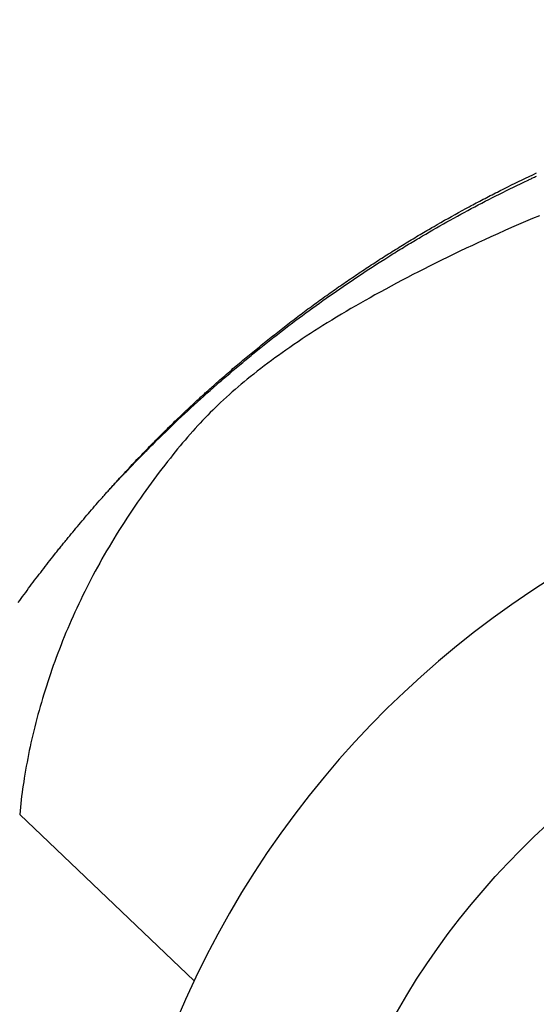
# Model space of a CAD drawing. Extents: x -592 to 1044, y -332 to 690.
# Drawn here: x -54 to -27, y 20 to 71 of the extents above; entities that cross this region are included whole.
import ezdxf

# ---------------------------------------------------------------- set-up
doc = ezdxf.new("R2010")
doc.units = 0
doc.header["$LTSCALE"] = 20
doc.layers.add('ARRANGE', color=1, linetype='CONTINUOUS')
doc.layers.add('DETAIL', color=5, linetype='CONTINUOUS')

msp = doc.modelspace()

# ---------------------------------------------------------------- linework, layer by layer
at = {"layer": 'ARRANGE', "color": 1, "linetype": 'CONTINUOUS'}
msp.add_circle((0, 0), 40, dxfattribs=at)
at = {"layer": 'DETAIL', "color": 5, "linetype": 'CONTINUOUS'}
for p, q in [((-27.662, 63.34), (-27.462, 63.434)), ((-28.767, 62.808), (-28.58, 62.9)), ((-28.58, 62.9), (-28.399, 62.988)), ((-28.399, 62.988), (-28.215, 63.077)), ((-28.399, 62.988), (-28.399, 62.988)), ((-28.303, 62.87), (-28.098, 62.968)), ((-28.215, 63.077), (-28.031, 63.165)), ((-28.098, 62.968), (-27.936, 63.045)), ((-28.031, 63.165), (-27.85, 63.251)), ((-28.031, 63.165), (-28.031, 63.165)), ((-27.936, 63.045), (-27.868, 63.077)), ((-27.936, 63.045), (-27.936, 63.045)), ((-27.868, 63.077), (-27.844, 63.089)), ((-27.85, 63.251), (-27.662, 63.34)), ((-27.844, 63.089), (-27.804, 63.107)), ((-27.844, 63.089), (-27.844, 63.089)), ((-27.804, 63.107), (-27.752, 63.132)), ((-27.752, 63.132), (-27.705, 63.154)), ((-27.752, 63.132), (-27.752, 63.132)), ((-27.705, 63.154), (-27.661, 63.175)), ((-27.662, 63.34), (-27.662, 63.34)), ((-27.661, 63.175), (-27.615, 63.196)), ((-27.661, 63.175), (-27.661, 63.175)), ((-27.615, 63.196), (-27.568, 63.218)), ((-27.568, 63.218), (-27.522, 63.24)), ((-27.568, 63.218), (-27.568, 63.218)), ((-27.522, 63.24), (-27.476, 63.261)), ((-29.684, 62.348), (-29.594, 62.394)), ((-29.594, 62.394), (-29.501, 62.441)), ((-29.501, 62.441), (-29.405, 62.49)), ((-29.501, 62.441), (-29.501, 62.441)), ((-29.405, 62.49), (-29.317, 62.534)), ((-29.399, 62.332), (-29.217, 62.422)), ((-29.317, 62.534), (-29.239, 62.573)), ((-29.317, 62.534), (-29.317, 62.534)), ((-29.239, 62.573), (-29.133, 62.627)), ((-29.217, 62.422), (-29.035, 62.513)), ((-29.133, 62.627), (-28.964, 62.711)), ((-29.133, 62.627), (-29.133, 62.627)), ((-29.035, 62.513), (-28.851, 62.604)), ((-29.035, 62.513), (-29.035, 62.513)), ((-28.964, 62.711), (-28.767, 62.808)), ((-28.851, 62.604), (-28.669, 62.693)), ((-28.767, 62.808), (-28.767, 62.808)), ((-28.669, 62.693), (-28.492, 62.779)), ((-28.669, 62.693), (-28.669, 62.693)), ((-28.492, 62.779), (-28.303, 62.87)), ((-28.303, 62.87), (-28.303, 62.87)), ((-30.697, 61.819), (-30.602, 61.87)), ((-30.602, 61.87), (-30.509, 61.919)), ((-30.602, 61.87), (-30.602, 61.87)), ((-30.509, 61.919), (-30.418, 61.967)), ((-30.493, 61.77), (-30.311, 61.865)), ((-30.418, 61.967), (-30.327, 62.015)), ((-30.418, 61.967), (-30.418, 61.967)), ((-30.327, 62.015), (-30.235, 62.063)), ((-30.311, 61.865), (-30.128, 61.96)), ((-30.235, 62.063), (-30.143, 62.111)), ((-30.235, 62.063), (-30.235, 62.063)), ((-30.143, 62.111), (-30.051, 62.159)), ((-30.128, 61.96), (-29.945, 62.054)), ((-30.128, 61.96), (-30.128, 61.96)), ((-30.051, 62.159), (-29.959, 62.206)), ((-30.051, 62.159), (-30.051, 62.159)), ((-29.959, 62.206), (-29.868, 62.253)), ((-29.945, 62.054), (-29.762, 62.148)), ((-29.868, 62.253), (-29.776, 62.301)), ((-29.868, 62.253), (-29.868, 62.253)), ((-29.776, 62.301), (-29.684, 62.348)), ((-29.762, 62.148), (-29.58, 62.24)), ((-29.762, 62.148), (-29.762, 62.148)), ((-29.684, 62.348), (-29.684, 62.348)), ((-29.58, 62.24), (-29.399, 62.332)), ((-29.399, 62.332), (-29.399, 62.332)), ((-31.702, 61.274), (-31.522, 61.373)), ((-31.522, 61.373), (-31.335, 61.475)), ((-31.4, 61.285), (-31.22, 61.383)), ((-31.335, 61.475), (-31.137, 61.583)), ((-31.335, 61.475), (-31.335, 61.475)), ((-31.22, 61.383), (-31.038, 61.48)), ((-31.22, 61.383), (-31.22, 61.383)), ((-31.137, 61.583), (-30.968, 61.675)), ((-31.038, 61.48), (-30.857, 61.577)), ((-30.968, 61.675), (-30.862, 61.732)), ((-30.968, 61.675), (-30.968, 61.675)), ((-30.862, 61.732), (-30.785, 61.773)), ((-30.857, 61.577), (-30.675, 61.674)), ((-30.857, 61.577), (-30.857, 61.577)), ((-30.785, 61.773), (-30.697, 61.819)), ((-30.785, 61.773), (-30.785, 61.773)), ((-30.675, 61.674), (-30.493, 61.77)), ((-30.493, 61.77), (-30.493, 61.77)), ((-32.627, 60.752), (-32.431, 60.864)), ((-32.431, 60.864), (-32.246, 60.97)), ((-32.431, 60.864), (-32.431, 60.864)), ((-32.309, 60.782), (-32.128, 60.884)), ((-32.246, 60.97), (-32.067, 61.07)), ((-32.128, 60.884), (-31.946, 60.985)), ((-32.067, 61.07), (-31.885, 61.172)), ((-32.067, 61.07), (-32.067, 61.07)), ((-31.946, 60.985), (-31.763, 61.086)), ((-31.946, 60.985), (-31.946, 60.985)), ((-31.885, 61.172), (-31.702, 61.274)), ((-31.763, 61.086), (-31.581, 61.186)), ((-31.702, 61.274), (-31.702, 61.274)), ((-31.581, 61.186), (-31.4, 61.285)), ((-31.581, 61.186), (-31.581, 61.186)), ((-28.042, 60.904), (-28.402, 60.749)), ((-27.681, 61.057), (-28.042, 60.904)), ((-27.319, 61.21), (-27.681, 61.057)), ((-27.681, 61.057), (-27.681, 61.057)), ((-33.431, 60.284), (-33.341, 60.338)), ((-33.341, 60.338), (-33.251, 60.39)), ((-33.341, 60.338), (-33.341, 60.338)), ((-33.251, 60.39), (-33.159, 60.444)), ((-33.227, 60.256), (-33.032, 60.369)), ((-33.159, 60.444), (-33.064, 60.5)), ((-33.159, 60.444), (-33.159, 60.444)), ((-33.064, 60.5), (-32.977, 60.551)), ((-33.032, 60.369), (-32.848, 60.475)), ((-33.032, 60.369), (-33.032, 60.369)), ((-32.977, 60.551), (-32.9, 60.595)), ((-32.977, 60.551), (-32.977, 60.551)), ((-32.9, 60.595), (-32.794, 60.656)), ((-32.848, 60.475), (-32.672, 60.576)), ((-32.794, 60.656), (-32.627, 60.752)), ((-32.794, 60.656), (-32.794, 60.656)), ((-32.672, 60.576), (-32.492, 60.679)), ((-32.672, 60.576), (-32.672, 60.576)), ((-32.492, 60.679), (-32.309, 60.782)), ((-32.309, 60.782), (-32.309, 60.782)), ((-29.12, 60.434), (-29.484, 60.272)), ((-28.76, 60.593), (-29.12, 60.434)), ((-29.12, 60.434), (-29.12, 60.434)), ((-28.402, 60.749), (-28.76, 60.593)), ((-28.402, 60.749), (-28.402, 60.749)), ((-34.248, 59.793), (-34.157, 59.848)), ((-34.157, 59.848), (-34.067, 59.904)), ((-34.067, 59.904), (-33.976, 59.958)), ((-34.067, 59.904), (-34.067, 59.904)), ((-34.024, 59.783), (-33.934, 59.837)), ((-33.976, 59.958), (-33.885, 60.013)), ((-33.934, 59.837), (-33.845, 59.891)), ((-33.934, 59.837), (-33.934, 59.837)), ((-33.885, 60.013), (-33.794, 60.068)), ((-33.885, 60.013), (-33.885, 60.013)), ((-33.845, 59.891), (-33.754, 59.945)), ((-33.794, 60.068), (-33.703, 60.122)), ((-33.754, 59.945), (-33.66, 60.001)), ((-33.754, 59.945), (-33.754, 59.945)), ((-33.703, 60.122), (-33.613, 60.176)), ((-33.703, 60.122), (-33.703, 60.122)), ((-33.66, 60.001), (-33.573, 60.052)), ((-33.613, 60.176), (-33.522, 60.23)), ((-33.573, 60.052), (-33.497, 60.097)), ((-33.573, 60.052), (-33.573, 60.052)), ((-33.522, 60.23), (-33.431, 60.284)), ((-33.522, 60.23), (-33.522, 60.23)), ((-33.497, 60.097), (-33.392, 60.159)), ((-33.392, 60.159), (-33.227, 60.256)), ((-33.392, 60.159), (-33.392, 60.159)), ((-30.164, 59.964), (-30.481, 59.818)), ((-29.836, 60.113), (-30.164, 59.964)), ((-29.484, 60.272), (-29.836, 60.113)), ((-29.836, 60.113), (-29.836, 60.113)), ((-35.062, 59.289), (-34.971, 59.346)), ((-34.971, 59.346), (-34.881, 59.402)), ((-34.971, 59.346), (-34.971, 59.346)), ((-34.881, 59.402), (-34.791, 59.459)), ((-34.834, 59.289), (-34.743, 59.345)), ((-34.791, 59.459), (-34.7, 59.515)), ((-34.791, 59.459), (-34.791, 59.459)), ((-34.743, 59.345), (-34.654, 59.4)), ((-34.7, 59.515), (-34.609, 59.571)), ((-34.654, 59.4), (-34.564, 59.455)), ((-34.654, 59.4), (-34.654, 59.4)), ((-34.609, 59.571), (-34.519, 59.627)), ((-34.609, 59.571), (-34.609, 59.571)), ((-34.564, 59.455), (-34.474, 59.51)), ((-34.519, 59.627), (-34.429, 59.683)), ((-34.474, 59.51), (-34.384, 59.566)), ((-34.474, 59.51), (-34.474, 59.51)), ((-34.429, 59.683), (-34.338, 59.738)), ((-34.429, 59.683), (-34.429, 59.683)), ((-34.384, 59.566), (-34.294, 59.62)), ((-34.338, 59.738), (-34.248, 59.793)), ((-34.294, 59.62), (-34.204, 59.675)), ((-34.294, 59.62), (-34.294, 59.62)), ((-34.248, 59.793), (-34.248, 59.793)), ((-34.204, 59.675), (-34.114, 59.729)), ((-34.114, 59.729), (-34.024, 59.783)), ((-34.114, 59.729), (-34.114, 59.729)), ((-31.445, 59.366), (-31.764, 59.213)), ((-31.124, 59.518), (-31.445, 59.366)), ((-30.801, 59.669), (-31.124, 59.518)), ((-31.124, 59.518), (-31.124, 59.518)), ((-30.481, 59.818), (-30.801, 59.669)), ((-30.481, 59.818), (-30.481, 59.818)), ((-35.872, 58.771), (-35.782, 58.829)), ((-35.782, 58.829), (-35.692, 58.888)), ((-35.735, 58.721), (-35.552, 58.838)), ((-35.692, 58.888), (-35.602, 58.946)), ((-35.692, 58.888), (-35.692, 58.888)), ((-35.602, 58.946), (-35.512, 59.003)), ((-35.552, 58.838), (-35.358, 58.961)), ((-35.552, 58.838), (-35.552, 58.838)), ((-35.512, 59.003), (-35.422, 59.061)), ((-35.512, 59.003), (-35.512, 59.003)), ((-35.422, 59.061), (-35.332, 59.118)), ((-35.358, 58.961), (-35.192, 59.065)), ((-35.332, 59.118), (-35.242, 59.175)), ((-35.332, 59.118), (-35.332, 59.118)), ((-35.242, 59.175), (-35.152, 59.232)), ((-35.192, 59.065), (-35.088, 59.131)), ((-35.192, 59.065), (-35.192, 59.065)), ((-35.152, 59.232), (-35.062, 59.289)), ((-35.152, 59.232), (-35.152, 59.232)), ((-35.088, 59.131), (-35.013, 59.177)), ((-35.013, 59.177), (-34.927, 59.231)), ((-35.013, 59.177), (-35.013, 59.177)), ((-34.927, 59.231), (-34.834, 59.289)), ((-34.834, 59.289), (-34.834, 59.289)), ((-32.402, 58.903), (-32.725, 58.743)), ((-32.082, 59.059), (-32.402, 58.903)), ((-32.402, 58.903), (-32.402, 58.903)), ((-31.764, 59.213), (-32.082, 59.059)), ((-31.764, 59.213), (-31.764, 59.213)), ((-36.68, 58.239), (-36.59, 58.299)), ((-36.59, 58.299), (-36.5, 58.359)), ((-36.59, 58.299), (-36.59, 58.299)), ((-36.5, 58.359), (-36.41, 58.419)), ((-36.446, 58.259), (-36.268, 58.376)), ((-36.41, 58.419), (-36.321, 58.478)), ((-36.41, 58.419), (-36.41, 58.419)), ((-36.321, 58.478), (-36.231, 58.537)), ((-36.268, 58.376), (-36.088, 58.493)), ((-36.268, 58.376), (-36.268, 58.376)), ((-36.231, 58.537), (-36.142, 58.595)), ((-36.231, 58.537), (-36.231, 58.537)), ((-36.142, 58.595), (-36.052, 58.654)), ((-36.088, 58.493), (-35.911, 58.608)), ((-36.052, 58.654), (-35.962, 58.713)), ((-36.052, 58.654), (-36.052, 58.654)), ((-35.962, 58.713), (-35.872, 58.771)), ((-35.911, 58.608), (-35.735, 58.721)), ((-35.911, 58.608), (-35.911, 58.608)), ((-35.872, 58.771), (-35.872, 58.771)), ((-33.607, 58.299), (-33.89, 58.153)), ((-33.327, 58.441), (-33.607, 58.299)), ((-33.607, 58.299), (-33.607, 58.299)), ((-33.037, 58.587), (-33.327, 58.441)), ((-32.725, 58.743), (-33.037, 58.587)), ((-33.037, 58.587), (-33.037, 58.587)), ((-37.394, 57.756), (-37.305, 57.817)), ((-37.334, 57.664), (-37.156, 57.785)), ((-37.305, 57.817), (-37.216, 57.878)), ((-37.305, 57.817), (-37.305, 57.817)), ((-37.216, 57.878), (-37.127, 57.938)), ((-37.156, 57.785), (-36.978, 57.905)), ((-37.127, 57.938), (-37.037, 57.999)), ((-37.127, 57.938), (-37.127, 57.938)), ((-37.037, 57.999), (-36.948, 58.059)), ((-36.978, 57.905), (-36.8, 58.024)), ((-36.978, 57.905), (-36.978, 57.905)), ((-36.948, 58.059), (-36.859, 58.119)), ((-36.948, 58.059), (-36.948, 58.059)), ((-36.859, 58.119), (-36.769, 58.18)), ((-36.8, 58.024), (-36.623, 58.141)), ((-36.769, 58.18), (-36.68, 58.239)), ((-36.769, 58.18), (-36.769, 58.18)), ((-36.623, 58.141), (-36.446, 58.259)), ((-36.623, 58.141), (-36.623, 58.141)), ((-34.458, 57.856), (-34.74, 57.707)), ((-34.175, 58.005), (-34.458, 57.856)), ((-33.89, 58.153), (-34.175, 58.005)), ((-34.175, 58.005), (-34.175, 58.005)), ((-38.106, 57.26), (-38.017, 57.323)), ((-38.043, 57.175), (-37.867, 57.298)), ((-38.017, 57.323), (-37.928, 57.385)), ((-38.017, 57.323), (-38.017, 57.323)), ((-37.928, 57.385), (-37.84, 57.447)), ((-37.867, 57.298), (-37.69, 57.421)), ((-37.84, 57.447), (-37.751, 57.509)), ((-37.84, 57.447), (-37.84, 57.447)), ((-37.751, 57.509), (-37.662, 57.571)), ((-37.69, 57.421), (-37.512, 57.542)), ((-37.69, 57.421), (-37.69, 57.421)), ((-37.662, 57.571), (-37.573, 57.632)), ((-37.662, 57.571), (-37.662, 57.571)), ((-37.573, 57.632), (-37.483, 57.694)), ((-37.512, 57.542), (-37.334, 57.664)), ((-37.483, 57.694), (-37.394, 57.756)), ((-37.483, 57.694), (-37.483, 57.694)), ((-37.334, 57.664), (-37.334, 57.664)), ((-35.302, 57.404), (-35.587, 57.248)), ((-35.02, 57.557), (-35.302, 57.404)), ((-35.302, 57.404), (-35.302, 57.404)), ((-34.74, 57.707), (-35.02, 57.557)), ((-34.74, 57.707), (-34.74, 57.707)), ((-38.903, 56.69), (-38.815, 56.754)), ((-38.815, 56.754), (-38.726, 56.818)), ((-38.746, 56.677), (-38.571, 56.803)), ((-38.726, 56.818), (-38.638, 56.881)), ((-38.726, 56.818), (-38.726, 56.818)), ((-38.638, 56.881), (-38.549, 56.945)), ((-38.571, 56.803), (-38.396, 56.927)), ((-38.549, 56.945), (-38.461, 57.008)), ((-38.549, 56.945), (-38.549, 56.945)), ((-38.461, 57.008), (-38.372, 57.072)), ((-38.396, 56.927), (-38.22, 57.051)), ((-38.396, 56.927), (-38.396, 56.927)), ((-38.372, 57.072), (-38.283, 57.135)), ((-38.372, 57.072), (-38.372, 57.072)), ((-38.283, 57.135), (-38.194, 57.198)), ((-38.22, 57.051), (-38.043, 57.175)), ((-38.194, 57.198), (-38.106, 57.26)), ((-38.194, 57.198), (-38.194, 57.198)), ((-38.043, 57.175), (-38.043, 57.175)), ((-36.364, 56.815), (-36.613, 56.673)), ((-36.118, 56.953), (-36.364, 56.815)), ((-36.364, 56.815), (-36.364, 56.815)), ((-35.862, 57.096), (-36.118, 56.953)), ((-35.587, 57.248), (-35.862, 57.096)), ((-35.862, 57.096), (-35.862, 57.096)), ((-39.52, 56.237), (-39.432, 56.302)), ((-39.451, 56.166), (-39.275, 56.295)), ((-39.432, 56.302), (-39.344, 56.367)), ((-39.432, 56.302), (-39.432, 56.302)), ((-39.344, 56.367), (-39.256, 56.432)), ((-39.275, 56.295), (-39.099, 56.423)), ((-39.256, 56.432), (-39.167, 56.497)), ((-39.256, 56.432), (-39.256, 56.432)), ((-39.167, 56.497), (-39.079, 56.562)), ((-39.099, 56.423), (-38.923, 56.55)), ((-39.099, 56.423), (-39.099, 56.423)), ((-39.079, 56.562), (-38.991, 56.626)), ((-39.079, 56.562), (-39.079, 56.562)), ((-38.991, 56.626), (-38.903, 56.69)), ((-38.923, 56.55), (-38.746, 56.677)), ((-38.903, 56.69), (-38.903, 56.69)), ((-38.746, 56.677), (-38.746, 56.677)), ((-37.36, 56.239), (-37.606, 56.093)), ((-37.113, 56.385), (-37.36, 56.239)), ((-37.36, 56.239), (-37.36, 56.239)), ((-36.864, 56.529), (-37.113, 56.385)), ((-36.613, 56.673), (-36.864, 56.529)), ((-36.864, 56.529), (-36.864, 56.529)), ((-40.221, 55.709), (-40.134, 55.775)), ((-40.149, 55.645), (-39.971, 55.779)), ((-40.134, 55.775), (-40.046, 55.842)), ((-40.134, 55.775), (-40.134, 55.775)), ((-40.046, 55.842), (-39.958, 55.908)), ((-39.971, 55.779), (-39.8, 55.907)), ((-39.958, 55.908), (-39.871, 55.974)), ((-39.958, 55.908), (-39.958, 55.908)), ((-39.871, 55.974), (-39.783, 56.04)), ((-39.8, 55.907), (-39.627, 56.036)), ((-39.8, 55.907), (-39.8, 55.907)), ((-39.783, 56.04), (-39.696, 56.106)), ((-39.783, 56.04), (-39.783, 56.04)), ((-39.696, 56.106), (-39.608, 56.171)), ((-39.627, 56.036), (-39.451, 56.166)), ((-39.608, 56.171), (-39.52, 56.237)), ((-39.608, 56.171), (-39.608, 56.171)), ((-39.451, 56.166), (-39.451, 56.166)), ((-38.104, 55.793), (-38.345, 55.644)), ((-37.854, 55.944), (-38.104, 55.793)), ((-37.606, 56.093), (-37.854, 55.944)), ((-37.854, 55.944), (-37.854, 55.944)), ((-40.919, 55.17), (-40.832, 55.238)), ((-40.832, 55.238), (-40.745, 55.306)), ((-40.832, 55.238), (-40.832, 55.238)), ((-40.752, 55.184), (-40.669, 55.248)), ((-40.745, 55.306), (-40.658, 55.373)), ((-40.669, 55.248), (-40.596, 55.305)), ((-40.669, 55.248), (-40.669, 55.248)), ((-40.658, 55.373), (-40.571, 55.44)), ((-40.658, 55.373), (-40.658, 55.373)), ((-40.596, 55.305), (-40.495, 55.382)), ((-40.571, 55.44), (-40.483, 55.508)), ((-40.495, 55.382), (-40.336, 55.503)), ((-40.495, 55.382), (-40.495, 55.382)), ((-40.483, 55.508), (-40.396, 55.575)), ((-40.483, 55.508), (-40.483, 55.508)), ((-40.396, 55.575), (-40.309, 55.642)), ((-40.336, 55.503), (-40.149, 55.645)), ((-40.309, 55.642), (-40.221, 55.709)), ((-40.309, 55.642), (-40.309, 55.642)), ((-40.149, 55.645), (-40.149, 55.645)), ((-38.999, 55.233), (-39.217, 55.092)), ((-38.782, 55.371), (-38.999, 55.233)), ((-38.568, 55.506), (-38.782, 55.371)), ((-38.782, 55.371), (-38.782, 55.371)), ((-38.345, 55.644), (-38.568, 55.506)), ((-38.345, 55.644), (-38.345, 55.644)), ((-41.526, 54.689), (-41.44, 54.758)), ((-41.447, 54.64), (-41.361, 54.709)), ((-41.44, 54.758), (-41.353, 54.827)), ((-41.361, 54.709), (-41.275, 54.776)), ((-41.361, 54.709), (-41.361, 54.709)), ((-41.353, 54.827), (-41.266, 54.896)), ((-41.353, 54.827), (-41.353, 54.827)), ((-41.275, 54.776), (-41.189, 54.844)), ((-41.266, 54.896), (-41.18, 54.965)), ((-41.189, 54.844), (-41.102, 54.912)), ((-41.189, 54.844), (-41.189, 54.844)), ((-41.18, 54.965), (-41.093, 55.033)), ((-41.18, 54.965), (-41.18, 54.965)), ((-41.102, 54.912), (-41.016, 54.979)), ((-41.093, 55.033), (-41.006, 55.102)), ((-41.016, 54.979), (-40.93, 55.046)), ((-41.016, 54.979), (-41.016, 54.979)), ((-41.006, 55.102), (-40.919, 55.17)), ((-41.006, 55.102), (-41.006, 55.102)), ((-40.93, 55.046), (-40.843, 55.114)), ((-40.843, 55.114), (-40.752, 55.184)), ((-40.843, 55.114), (-40.843, 55.114)), ((-39.648, 54.809), (-39.862, 54.666)), ((-39.434, 54.951), (-39.648, 54.809)), ((-39.648, 54.809), (-39.648, 54.809)), ((-39.217, 55.092), (-39.434, 54.951)), ((-39.217, 55.092), (-39.217, 55.092)), ((-42.216, 54.129), (-42.13, 54.199)), ((-42.13, 54.199), (-42.044, 54.27)), ((-42.05, 54.157), (-41.964, 54.227)), ((-42.044, 54.27), (-41.958, 54.34)), ((-42.044, 54.27), (-42.044, 54.27)), ((-41.964, 54.227), (-41.878, 54.296)), ((-41.958, 54.34), (-41.872, 54.41)), ((-41.878, 54.296), (-41.792, 54.365)), ((-41.878, 54.296), (-41.878, 54.296)), ((-41.872, 54.41), (-41.785, 54.48)), ((-41.872, 54.41), (-41.872, 54.41)), ((-41.792, 54.365), (-41.706, 54.434)), ((-41.785, 54.48), (-41.699, 54.55)), ((-41.706, 54.434), (-41.62, 54.503)), ((-41.706, 54.434), (-41.706, 54.434)), ((-41.699, 54.55), (-41.612, 54.62)), ((-41.699, 54.55), (-41.699, 54.55)), ((-41.62, 54.503), (-41.534, 54.572)), ((-41.612, 54.62), (-41.526, 54.689)), ((-41.534, 54.572), (-41.447, 54.64)), ((-41.534, 54.572), (-41.534, 54.572)), ((-41.526, 54.689), (-41.526, 54.689)), ((-40.501, 54.226), (-40.693, 54.091)), ((-40.293, 54.371), (-40.501, 54.226)), ((-40.501, 54.226), (-40.501, 54.226)), ((-40.077, 54.52), (-40.293, 54.371)), ((-39.862, 54.666), (-40.077, 54.52)), ((-40.077, 54.52), (-40.077, 54.52)), ((-42.817, 53.629), (-42.731, 53.701)), ((-42.731, 53.701), (-42.645, 53.773)), ((-42.731, 53.701), (-42.731, 53.701)), ((-42.649, 53.666), (-42.563, 53.737)), ((-42.645, 53.773), (-42.559, 53.845)), ((-42.563, 53.737), (-42.478, 53.807)), ((-42.563, 53.737), (-42.563, 53.737)), ((-42.559, 53.845), (-42.474, 53.916)), ((-42.559, 53.845), (-42.559, 53.845)), ((-42.478, 53.807), (-42.392, 53.878)), ((-42.474, 53.916), (-42.388, 53.987)), ((-42.392, 53.878), (-42.306, 53.948)), ((-42.392, 53.878), (-42.392, 53.878)), ((-42.388, 53.987), (-42.302, 54.058)), ((-42.388, 53.987), (-42.388, 53.987)), ((-42.306, 53.948), (-42.221, 54.018)), ((-42.302, 54.058), (-42.216, 54.129)), ((-42.221, 54.018), (-42.135, 54.088)), ((-42.221, 54.018), (-42.221, 54.018)), ((-42.216, 54.129), (-42.216, 54.129)), ((-42.135, 54.088), (-42.05, 54.157)), ((-42.05, 54.157), (-42.05, 54.157)), ((-41.248, 53.688), (-41.433, 53.55)), ((-41.061, 53.825), (-41.248, 53.688)), ((-41.248, 53.688), (-41.248, 53.688)), ((-40.876, 53.959), (-41.061, 53.825)), ((-40.693, 54.091), (-40.876, 53.959)), ((-40.876, 53.959), (-40.876, 53.959)), ((-43.413, 53.122), (-43.328, 53.195)), ((-43.328, 53.195), (-43.243, 53.268)), ((-43.244, 53.167), (-43.159, 53.239)), ((-43.243, 53.268), (-43.158, 53.34)), ((-43.243, 53.268), (-43.243, 53.268)), ((-43.159, 53.239), (-43.074, 53.311)), ((-43.158, 53.34), (-43.073, 53.413)), ((-43.074, 53.311), (-42.989, 53.382)), ((-43.074, 53.311), (-43.074, 53.311)), ((-43.073, 53.413), (-42.988, 53.485)), ((-43.073, 53.413), (-43.073, 53.413)), ((-42.989, 53.382), (-42.904, 53.453)), ((-42.988, 53.485), (-42.902, 53.557)), ((-42.904, 53.453), (-42.819, 53.524)), ((-42.904, 53.453), (-42.904, 53.453)), ((-42.902, 53.557), (-42.817, 53.629)), ((-42.902, 53.557), (-42.902, 53.557)), ((-42.819, 53.524), (-42.734, 53.595)), ((-42.734, 53.595), (-42.649, 53.666)), ((-42.734, 53.595), (-42.734, 53.595)), ((-41.798, 53.273), (-41.981, 53.131)), ((-41.616, 53.412), (-41.798, 53.273)), ((-41.433, 53.55), (-41.616, 53.412)), ((-41.616, 53.412), (-41.616, 53.412)), ((-44.005, 52.608), (-43.923, 52.68)), ((-43.923, 52.68), (-43.838, 52.754)), ((-43.923, 52.68), (-43.923, 52.68)), ((-43.921, 52.586), (-43.823, 52.671)), ((-43.838, 52.754), (-43.753, 52.828)), ((-43.823, 52.671), (-43.752, 52.732)), ((-43.753, 52.828), (-43.668, 52.902)), ((-43.753, 52.828), (-43.753, 52.828)), ((-43.752, 52.732), (-43.671, 52.801)), ((-43.752, 52.732), (-43.752, 52.732)), ((-43.671, 52.801), (-43.583, 52.877)), ((-43.668, 52.902), (-43.584, 52.975)), ((-43.584, 52.975), (-43.498, 53.049)), ((-43.584, 52.975), (-43.584, 52.975)), ((-43.583, 52.877), (-43.498, 52.951)), ((-43.583, 52.877), (-43.583, 52.877)), ((-43.498, 53.049), (-43.413, 53.122)), ((-43.498, 52.951), (-43.414, 53.022)), ((-43.414, 53.022), (-43.329, 53.094)), ((-43.414, 53.022), (-43.414, 53.022)), ((-43.413, 53.122), (-43.413, 53.122)), ((-43.329, 53.094), (-43.244, 53.167)), ((-43.244, 53.167), (-43.244, 53.167)), ((-42.504, 52.714), (-42.658, 52.587)), ((-42.342, 52.845), (-42.504, 52.714)), ((-42.165, 52.986), (-42.342, 52.845)), ((-42.342, 52.845), (-42.342, 52.845)), ((-41.981, 53.131), (-42.165, 52.986)), ((-41.981, 53.131), (-41.981, 53.131)), ((-44.554, 52.12), (-44.512, 52.158)), ((-44.512, 52.158), (-44.471, 52.195)), ((-44.512, 52.158), (-44.512, 52.158)), ((-44.471, 52.195), (-44.428, 52.233)), ((-44.43, 52.138), (-44.258, 52.29)), ((-44.428, 52.233), (-44.384, 52.272)), ((-44.428, 52.233), (-44.428, 52.233)), ((-44.384, 52.272), (-44.344, 52.308)), ((-44.344, 52.308), (-44.309, 52.34)), ((-44.344, 52.308), (-44.344, 52.308)), ((-44.309, 52.34), (-44.26, 52.383)), ((-44.26, 52.383), (-44.182, 52.452)), ((-44.26, 52.383), (-44.26, 52.383)), ((-44.258, 52.29), (-44.076, 52.45)), ((-44.258, 52.29), (-44.258, 52.29)), ((-44.182, 52.452), (-44.091, 52.532)), ((-44.091, 52.532), (-44.005, 52.608)), ((-44.091, 52.532), (-44.091, 52.532)), ((-44.076, 52.45), (-43.921, 52.586)), ((-43.921, 52.586), (-43.921, 52.586)), ((-43.126, 52.192), (-43.279, 52.058)), ((-42.971, 52.325), (-43.126, 52.192)), ((-42.814, 52.457), (-42.971, 52.325)), ((-42.971, 52.325), (-42.971, 52.325)), ((-42.658, 52.587), (-42.814, 52.457)), ((-42.658, 52.587), (-42.658, 52.587)), ((-45.098, 51.627), (-45.049, 51.672)), ((-45.095, 51.541), (-44.928, 51.692)), ((-45.049, 51.672), (-45.014, 51.704)), ((-45.014, 51.704), (-44.974, 51.74)), ((-45.014, 51.704), (-45.014, 51.704)), ((-44.974, 51.74), (-44.931, 51.78)), ((-44.931, 51.78), (-44.889, 51.818)), ((-44.931, 51.78), (-44.931, 51.78)), ((-44.928, 51.692), (-44.761, 51.843)), ((-44.928, 51.692), (-44.928, 51.692)), ((-44.889, 51.818), (-44.847, 51.856)), ((-44.847, 51.856), (-44.806, 51.893)), ((-44.847, 51.856), (-44.847, 51.856)), ((-44.806, 51.893), (-44.764, 51.931)), ((-44.764, 51.931), (-44.722, 51.969)), ((-44.764, 51.931), (-44.764, 51.931)), ((-44.761, 51.843), (-44.594, 51.992)), ((-44.722, 51.969), (-44.68, 52.007)), ((-44.68, 52.007), (-44.638, 52.045)), ((-44.68, 52.007), (-44.68, 52.007)), ((-44.638, 52.045), (-44.596, 52.083)), ((-44.596, 52.083), (-44.554, 52.12)), ((-44.596, 52.083), (-44.596, 52.083)), ((-44.594, 51.992), (-44.43, 52.138)), ((-44.594, 51.992), (-44.594, 51.992)), ((-43.736, 51.648), (-43.884, 51.51)), ((-43.584, 51.787), (-43.736, 51.648)), ((-43.432, 51.924), (-43.584, 51.787)), ((-43.584, 51.787), (-43.584, 51.787)), ((-43.279, 52.058), (-43.432, 51.924)), ((-43.279, 52.058), (-43.279, 52.058)), ((-45.68, 51.087), (-45.597, 51.165)), ((-45.597, 51.165), (-45.514, 51.242)), ((-45.597, 51.165), (-45.597, 51.165)), ((-45.591, 51.085), (-45.425, 51.238)), ((-45.514, 51.242), (-45.431, 51.319)), ((-45.431, 51.319), (-45.35, 51.395)), ((-45.431, 51.319), (-45.431, 51.319)), ((-45.425, 51.238), (-45.26, 51.39)), ((-45.35, 51.395), (-45.265, 51.474)), ((-45.265, 51.474), (-45.175, 51.557)), ((-45.265, 51.474), (-45.265, 51.474)), ((-45.26, 51.39), (-45.095, 51.541)), ((-45.26, 51.39), (-45.26, 51.39)), ((-45.175, 51.557), (-45.098, 51.627)), ((-45.098, 51.627), (-45.098, 51.627)), ((-44.156, 51.251), (-44.29, 51.119)), ((-44.022, 51.379), (-44.156, 51.251)), ((-44.156, 51.251), (-44.156, 51.251)), ((-43.884, 51.51), (-44.022, 51.379)), ((-43.884, 51.51), (-43.884, 51.51)), ((-46.252, 50.464), (-46.088, 50.62)), ((-46.176, 50.615), (-46.094, 50.694)), ((-46.094, 50.694), (-46.01, 50.774)), ((-46.094, 50.694), (-46.094, 50.694)), ((-46.088, 50.62), (-45.922, 50.776)), ((-46.01, 50.774), (-45.927, 50.853)), ((-45.927, 50.853), (-45.845, 50.931)), ((-45.927, 50.853), (-45.927, 50.853)), ((-45.922, 50.776), (-45.757, 50.931)), ((-45.922, 50.776), (-45.922, 50.776)), ((-45.845, 50.931), (-45.763, 51.009)), ((-45.763, 51.009), (-45.68, 51.087)), ((-45.763, 51.009), (-45.763, 51.009)), ((-45.757, 50.931), (-45.591, 51.085)), ((-45.591, 51.085), (-45.591, 51.085)), ((-44.688, 50.718), (-44.819, 50.581)), ((-44.557, 50.852), (-44.688, 50.718)), ((-44.688, 50.718), (-44.688, 50.718)), ((-44.424, 50.986), (-44.557, 50.852)), ((-44.29, 51.119), (-44.424, 50.986)), ((-44.424, 50.986), (-44.424, 50.986)), ((-46.752, 50.053), (-46.67, 50.134)), ((-46.74, 49.995), (-46.58, 50.149)), ((-46.67, 50.134), (-46.588, 50.215)), ((-46.588, 50.215), (-46.506, 50.295)), ((-46.588, 50.215), (-46.588, 50.215)), ((-46.58, 50.149), (-46.418, 50.306)), ((-46.58, 50.149), (-46.58, 50.149)), ((-46.506, 50.295), (-46.424, 50.375)), ((-46.424, 50.375), (-46.341, 50.455)), ((-46.424, 50.375), (-46.424, 50.375)), ((-46.418, 50.306), (-46.252, 50.464)), ((-46.341, 50.455), (-46.259, 50.535)), ((-46.259, 50.535), (-46.176, 50.615)), ((-46.259, 50.535), (-46.259, 50.535)), ((-46.252, 50.464), (-46.252, 50.464)), ((-45.202, 50.168), (-45.335, 50.02)), ((-45.074, 50.308), (-45.202, 50.168)), ((-45.202, 50.168), (-45.202, 50.168)), ((-44.947, 50.445), (-45.074, 50.308)), ((-44.819, 50.581), (-44.947, 50.445)), ((-44.947, 50.445), (-44.947, 50.445)), ((-47.247, 49.559), (-47.165, 49.642)), ((-47.23, 49.515), (-47.081, 49.662)), ((-47.165, 49.642), (-47.082, 49.724)), ((-47.082, 49.724), (-47, 49.807)), ((-47.082, 49.724), (-47.082, 49.724)), ((-47.081, 49.662), (-46.906, 49.833)), ((-47, 49.807), (-46.917, 49.889)), ((-46.917, 49.889), (-46.834, 49.972)), ((-46.917, 49.889), (-46.917, 49.889)), ((-46.906, 49.833), (-46.74, 49.995)), ((-46.906, 49.833), (-46.906, 49.833)), ((-46.834, 49.972), (-46.752, 50.053)), ((-46.752, 50.053), (-46.752, 50.053)), ((-45.602, 49.715), (-45.732, 49.563)), ((-45.47, 49.867), (-45.602, 49.715)), ((-45.335, 50.02), (-45.47, 49.867)), ((-45.47, 49.867), (-45.47, 49.867)), ((-47.739, 49.056), (-47.656, 49.142)), ((-47.721, 49.025), (-47.64, 49.106)), ((-47.656, 49.142), (-47.574, 49.226)), ((-47.64, 49.106), (-47.558, 49.189)), ((-47.574, 49.226), (-47.492, 49.31)), ((-47.574, 49.226), (-47.574, 49.226)), ((-47.558, 49.189), (-47.473, 49.274)), ((-47.558, 49.189), (-47.558, 49.189)), ((-47.492, 49.31), (-47.411, 49.393)), ((-47.473, 49.274), (-47.394, 49.352)), ((-47.411, 49.393), (-47.329, 49.476)), ((-47.411, 49.393), (-47.411, 49.393)), ((-47.394, 49.352), (-47.325, 49.421)), ((-47.394, 49.352), (-47.394, 49.352)), ((-47.329, 49.476), (-47.247, 49.559)), ((-47.325, 49.421), (-47.23, 49.515)), ((-47.247, 49.559), (-47.247, 49.559)), ((-47.23, 49.515), (-47.23, 49.515)), ((-46.119, 49.098), (-46.245, 48.943)), ((-45.991, 49.254), (-46.119, 49.098)), ((-45.862, 49.409), (-45.991, 49.254)), ((-45.991, 49.254), (-45.991, 49.254)), ((-45.732, 49.563), (-45.862, 49.409)), ((-45.732, 49.563), (-45.732, 49.563)), ((-48.232, 48.544), (-48.15, 48.63)), ((-48.209, 48.528), (-48.127, 48.612)), ((-48.15, 48.63), (-48.068, 48.715)), ((-48.127, 48.612), (-48.045, 48.696)), ((-48.068, 48.715), (-47.986, 48.801)), ((-48.068, 48.715), (-48.068, 48.715)), ((-48.045, 48.696), (-47.964, 48.778)), ((-48.045, 48.696), (-48.045, 48.696)), ((-47.986, 48.801), (-47.904, 48.886)), ((-47.964, 48.778), (-47.883, 48.861)), ((-47.904, 48.886), (-47.822, 48.971)), ((-47.904, 48.886), (-47.904, 48.886)), ((-47.883, 48.861), (-47.802, 48.943)), ((-47.883, 48.861), (-47.883, 48.861)), ((-47.822, 48.971), (-47.739, 49.056)), ((-47.802, 48.943), (-47.721, 49.025)), ((-47.739, 49.056), (-47.739, 49.056)), ((-47.721, 49.025), (-47.721, 49.025)), ((-46.497, 48.629), (-46.64, 48.449)), ((-46.368, 48.791), (-46.497, 48.629)), ((-46.497, 48.629), (-46.497, 48.629)), ((-46.245, 48.943), (-46.368, 48.791)), ((-46.245, 48.943), (-46.245, 48.943)), ((-48.724, 48.021), (-48.642, 48.109)), ((-48.698, 48.021), (-48.617, 48.106)), ((-48.642, 48.109), (-48.56, 48.197)), ((-48.617, 48.106), (-48.536, 48.19)), ((-48.56, 48.197), (-48.477, 48.285)), ((-48.56, 48.197), (-48.56, 48.197)), ((-48.536, 48.19), (-48.454, 48.275)), ((-48.536, 48.19), (-48.536, 48.19)), ((-48.477, 48.285), (-48.395, 48.372)), ((-48.454, 48.275), (-48.373, 48.359)), ((-48.395, 48.372), (-48.313, 48.458)), ((-48.395, 48.372), (-48.395, 48.372)), ((-48.373, 48.359), (-48.291, 48.444)), ((-48.373, 48.359), (-48.373, 48.359)), ((-48.313, 48.458), (-48.232, 48.544)), ((-48.291, 48.444), (-48.209, 48.528)), ((-48.232, 48.544), (-48.232, 48.544)), ((-48.209, 48.528), (-48.209, 48.528)), ((-46.933, 48.071), (-47.076, 47.886)), ((-46.788, 48.259), (-46.933, 48.071)), ((-46.64, 48.449), (-46.788, 48.259)), ((-46.788, 48.259), (-46.788, 48.259)), ((-49.214, 47.492), (-49.138, 47.574)), ((-49.182, 47.509), (-49.102, 47.594)), ((-49.138, 47.574), (-49.051, 47.669)), ((-49.102, 47.594), (-49.021, 47.68)), ((-49.051, 47.669), (-48.968, 47.759)), ((-49.051, 47.669), (-49.051, 47.669)), ((-49.021, 47.68), (-48.941, 47.765)), ((-49.021, 47.68), (-49.021, 47.68)), ((-48.968, 47.759), (-48.888, 47.845)), ((-48.941, 47.765), (-48.86, 47.851)), ((-48.888, 47.845), (-48.807, 47.933)), ((-48.888, 47.845), (-48.888, 47.845)), ((-48.86, 47.851), (-48.779, 47.936)), ((-48.86, 47.851), (-48.86, 47.851)), ((-48.807, 47.933), (-48.724, 48.021)), ((-48.779, 47.936), (-48.698, 48.021)), ((-48.724, 48.021), (-48.724, 48.021)), ((-48.698, 48.021), (-48.698, 48.021)), ((-47.218, 47.698), (-47.359, 47.509)), ((-47.076, 47.886), (-47.218, 47.698)), ((-47.076, 47.886), (-47.076, 47.886)), ((-49.664, 46.995), (-49.619, 47.045)), ((-49.661, 46.992), (-49.581, 47.078)), ((-49.619, 47.045), (-49.574, 47.095)), ((-49.581, 47.078), (-49.502, 47.165)), ((-49.574, 47.095), (-49.529, 47.145)), ((-49.574, 47.095), (-49.574, 47.095)), ((-49.529, 47.145), (-49.485, 47.194)), ((-49.502, 47.165), (-49.422, 47.251)), ((-49.502, 47.165), (-49.502, 47.165)), ((-49.485, 47.194), (-49.44, 47.243)), ((-49.485, 47.194), (-49.485, 47.194)), ((-49.44, 47.243), (-49.395, 47.293)), ((-49.422, 47.251), (-49.342, 47.337)), ((-49.395, 47.293), (-49.348, 47.345)), ((-49.395, 47.293), (-49.395, 47.293)), ((-49.348, 47.345), (-49.304, 47.393)), ((-49.342, 47.337), (-49.262, 47.423)), ((-49.342, 47.337), (-49.342, 47.337)), ((-49.304, 47.393), (-49.265, 47.436)), ((-49.304, 47.393), (-49.304, 47.393)), ((-49.265, 47.436), (-49.214, 47.492)), ((-49.262, 47.423), (-49.182, 47.509)), ((-49.214, 47.492), (-49.214, 47.492)), ((-49.182, 47.509), (-49.182, 47.509)), ((-47.639, 47.13), (-47.776, 46.942)), ((-47.5, 47.32), (-47.639, 47.13)), ((-47.639, 47.13), (-47.639, 47.13)), ((-47.359, 47.509), (-47.5, 47.32)), ((-47.359, 47.509), (-47.359, 47.509)), ((-50.104, 46.5), (-50.029, 46.585)), ((-50.029, 46.585), (-49.986, 46.634)), ((-50.029, 46.585), (-50.029, 46.585)), ((-49.986, 46.634), (-49.957, 46.667)), ((-49.957, 46.667), (-49.922, 46.706)), ((-49.957, 46.667), (-49.957, 46.667)), ((-49.922, 46.706), (-49.884, 46.749)), ((-49.884, 46.749), (-49.847, 46.791)), ((-49.884, 46.749), (-49.884, 46.749)), ((-49.847, 46.791), (-49.811, 46.831)), ((-49.811, 46.831), (-49.774, 46.872)), ((-49.811, 46.831), (-49.811, 46.831)), ((-49.774, 46.872), (-49.737, 46.913)), ((-49.737, 46.913), (-49.701, 46.954)), ((-49.737, 46.913), (-49.737, 46.913)), ((-49.701, 46.954), (-49.664, 46.995)), ((-48.058, 46.544), (-48.204, 46.335)), ((-47.914, 46.748), (-48.058, 46.544)), ((-47.776, 46.942), (-47.914, 46.748)), ((-47.914, 46.748), (-47.914, 46.748)), ((-50.599, 45.933), (-50.518, 46.027)), ((-50.518, 46.027), (-50.436, 46.121)), ((-50.518, 46.027), (-50.518, 46.027)), ((-50.436, 46.121), (-50.356, 46.213)), ((-50.356, 46.213), (-50.276, 46.304)), ((-50.356, 46.213), (-50.356, 46.213)), ((-50.276, 46.304), (-50.193, 46.399)), ((-50.193, 46.399), (-50.104, 46.5)), ((-50.193, 46.399), (-50.193, 46.399)), ((-48.347, 46.126), (-48.488, 45.918)), ((-48.204, 46.335), (-48.347, 46.126)), ((-48.204, 46.335), (-48.204, 46.335)), ((-51.003, 45.461), (-50.922, 45.557)), ((-50.922, 45.557), (-50.84, 45.652)), ((-50.84, 45.652), (-50.76, 45.746)), ((-50.84, 45.652), (-50.84, 45.652)), ((-50.76, 45.746), (-50.68, 45.84)), ((-50.68, 45.84), (-50.599, 45.933)), ((-50.68, 45.84), (-50.68, 45.84)), ((-48.629, 45.708), (-48.767, 45.497)), ((-48.488, 45.918), (-48.629, 45.708)), ((-48.488, 45.918), (-48.488, 45.918)), ((-51.404, 44.983), (-51.326, 45.078)), ((-51.326, 45.078), (-51.246, 45.173)), ((-51.326, 45.078), (-51.326, 45.078)), ((-51.246, 45.173), (-51.165, 45.27)), ((-51.165, 45.27), (-51.084, 45.365)), ((-51.165, 45.27), (-51.165, 45.27)), ((-51.084, 45.365), (-51.003, 45.461)), ((-51.003, 45.461), (-51.003, 45.461)), ((-49.041, 45.073), (-49.176, 44.859)), ((-48.905, 45.286), (-49.041, 45.073)), ((-49.041, 45.073), (-49.041, 45.073)), ((-48.767, 45.497), (-48.905, 45.286)), ((-48.767, 45.497), (-48.767, 45.497)), ((-51.847, 44.447), (-51.806, 44.496)), ((-51.806, 44.496), (-51.765, 44.547)), ((-51.806, 44.496), (-51.806, 44.496)), ((-51.765, 44.547), (-51.726, 44.594)), ((-51.726, 44.594), (-51.692, 44.636)), ((-51.726, 44.594), (-51.726, 44.594)), ((-51.692, 44.636), (-51.646, 44.692)), ((-51.646, 44.692), (-51.572, 44.781)), ((-51.646, 44.692), (-51.646, 44.692)), ((-51.572, 44.781), (-51.486, 44.885)), ((-51.486, 44.885), (-51.404, 44.983)), ((-51.486, 44.885), (-51.486, 44.885)), ((-49.309, 44.646), (-49.437, 44.437)), ((-49.176, 44.859), (-49.309, 44.646)), ((-49.309, 44.646), (-49.309, 44.646)), ((-52.245, 43.955), (-52.206, 44.004)), ((-52.206, 44.004), (-52.166, 44.053)), ((-52.206, 44.004), (-52.206, 44.004)), ((-52.166, 44.053), (-52.126, 44.103)), ((-52.126, 44.103), (-52.086, 44.153)), ((-52.126, 44.103), (-52.126, 44.103)), ((-52.086, 44.153), (-52.046, 44.202)), ((-52.046, 44.202), (-52.006, 44.251)), ((-52.046, 44.202), (-52.046, 44.202)), ((-52.006, 44.251), (-51.966, 44.3)), ((-51.966, 44.3), (-51.926, 44.35)), ((-51.966, 44.3), (-51.966, 44.3)), ((-51.926, 44.35), (-51.887, 44.398)), ((-51.887, 44.398), (-51.847, 44.447)), ((-51.887, 44.398), (-51.887, 44.398)), ((-49.686, 44.02), (-49.81, 43.81)), ((-49.562, 44.229), (-49.686, 44.02)), ((-49.437, 44.437), (-49.562, 44.229)), ((-49.562, 44.229), (-49.562, 44.229)), ((-52.686, 43.401), (-52.604, 43.504)), ((-52.604, 43.504), (-52.518, 43.613)), ((-52.604, 43.504), (-52.604, 43.504)), ((-52.518, 43.613), (-52.445, 43.705)), ((-52.445, 43.705), (-52.399, 43.763)), ((-52.445, 43.705), (-52.445, 43.705)), ((-52.399, 43.763), (-52.365, 43.805)), ((-52.365, 43.805), (-52.327, 43.853)), ((-52.365, 43.805), (-52.365, 43.805)), ((-52.327, 43.853), (-52.286, 43.905)), ((-52.286, 43.905), (-52.245, 43.955)), ((-52.286, 43.905), (-52.286, 43.905)), ((-49.932, 43.599), (-50.052, 43.387)), ((-49.81, 43.81), (-49.932, 43.599)), ((-49.81, 43.81), (-49.81, 43.81)), ((-53.079, 42.896), (-53, 42.998)), ((-53, 42.998), (-52.921, 43.099)), ((-52.921, 43.099), (-52.842, 43.201)), ((-52.921, 43.099), (-52.921, 43.099)), ((-52.842, 43.201), (-52.763, 43.302)), ((-52.763, 43.302), (-52.686, 43.401)), ((-52.763, 43.302), (-52.763, 43.302)), ((-50.289, 42.961), (-50.405, 42.746)), ((-50.171, 43.175), (-50.289, 42.961)), ((-50.289, 42.961), (-50.289, 42.961)), ((-50.052, 43.387), (-50.171, 43.175)), ((-50.052, 43.387), (-50.052, 43.387)), ((-53.472, 42.382), (-53.394, 42.486)), ((-53.394, 42.486), (-53.315, 42.589)), ((-53.394, 42.486), (-53.394, 42.486)), ((-53.315, 42.589), (-53.236, 42.692)), ((-53.236, 42.692), (-53.157, 42.795)), ((-53.236, 42.692), (-53.236, 42.692)), ((-53.157, 42.795), (-53.079, 42.896)), ((-53.079, 42.896), (-53.079, 42.896)), ((-50.519, 42.532), (-50.63, 42.322)), ((-50.405, 42.746), (-50.519, 42.532)), ((-50.519, 42.532), (-50.519, 42.532)), ((-53.863, 41.862), (-53.785, 41.966)), ((-53.785, 41.966), (-53.707, 42.07)), ((-53.707, 42.07), (-53.629, 42.174)), ((-53.707, 42.07), (-53.707, 42.07)), ((-53.629, 42.174), (-53.551, 42.278)), ((-53.551, 42.278), (-53.472, 42.382)), ((-53.551, 42.278), (-53.551, 42.278)), ((-50.738, 42.113), (-50.845, 41.902)), ((-50.63, 42.322), (-50.738, 42.113)), ((-50.738, 42.113), (-50.738, 42.113)), ((-54.252, 41.334), (-54.174, 41.441)), ((-54.174, 41.441), (-54.096, 41.547)), ((-54.174, 41.441), (-54.174, 41.441)), ((-54.096, 41.547), (-54.018, 41.653)), ((-54.018, 41.653), (-53.941, 41.757)), ((-54.018, 41.653), (-54.018, 41.653)), ((-53.941, 41.757), (-53.863, 41.862)), ((-53.863, 41.862), (-53.863, 41.862)), ((-51.056, 41.478), (-51.159, 41.266)), ((-50.951, 41.691), (-51.056, 41.478)), ((-50.845, 41.902), (-50.951, 41.691)), ((-50.951, 41.691), (-50.951, 41.691)), ((-54.407, 41.121), (-54.329, 41.228)), ((-54.329, 41.228), (-54.252, 41.334)), ((-54.329, 41.228), (-54.329, 41.228)), ((-51.26, 41.053), (-51.36, 40.838)), ((-51.159, 41.266), (-51.26, 41.053)), ((-51.159, 41.266), (-51.159, 41.266)), ((-51.556, 40.408), (-51.65, 40.196)), ((-51.46, 40.622), (-51.556, 40.408)), ((-51.556, 40.408), (-51.556, 40.408)), ((-51.36, 40.838), (-51.46, 40.622)), ((-51.36, 40.838), (-51.36, 40.838)), ((-51.742, 39.986), (-51.832, 39.775)), ((-51.65, 40.196), (-51.742, 39.986)), ((-51.742, 39.986), (-51.742, 39.986)), ((-51.922, 39.562), (-52.01, 39.349)), ((-51.832, 39.775), (-51.922, 39.562)), ((-51.922, 39.562), (-51.922, 39.562)), ((-52.181, 38.922), (-52.265, 38.707)), ((-52.096, 39.136), (-52.181, 38.922)), ((-52.01, 39.349), (-52.096, 39.136)), ((-52.096, 39.136), (-52.096, 39.136)), ((-52.348, 38.491), (-52.428, 38.277)), ((-52.265, 38.707), (-52.348, 38.491)), ((-52.265, 38.707), (-52.265, 38.707)), ((-52.582, 37.854), (-52.656, 37.643)), ((-52.506, 38.065), (-52.582, 37.854)), ((-52.582, 37.854), (-52.582, 37.854)), ((-52.428, 38.277), (-52.506, 38.065)), ((-52.428, 38.277), (-52.428, 38.277)), ((-52.73, 37.43), (-52.802, 37.217)), ((-52.656, 37.643), (-52.73, 37.43)), ((-52.73, 37.43), (-52.73, 37.43)), ((-52.873, 37.004), (-52.942, 36.79)), ((-52.802, 37.217), (-52.873, 37.004)), ((-52.873, 37.004), (-52.873, 37.004)), ((-53.076, 36.36), (-53.141, 36.146)), ((-53.01, 36.576), (-53.076, 36.36)), ((-52.942, 36.79), (-53.01, 36.576)), ((-53.01, 36.576), (-53.01, 36.576)), ((-53.203, 35.936), (-53.263, 35.728)), ((-53.141, 36.146), (-53.203, 35.936)), ((-53.141, 36.146), (-53.141, 36.146)), ((-53.379, 35.309), (-53.435, 35.099)), ((-53.321, 35.519), (-53.379, 35.309)), ((-53.379, 35.309), (-53.379, 35.309)), ((-53.263, 35.728), (-53.321, 35.519)), ((-53.263, 35.728), (-53.263, 35.728)), ((-53.49, 34.888), (-53.543, 34.678)), ((-53.435, 35.099), (-53.49, 34.888)), ((-53.49, 34.888), (-53.49, 34.888)), ((-53.595, 34.467), (-53.646, 34.253)), ((-53.543, 34.678), (-53.595, 34.467)), ((-53.595, 34.467), (-53.595, 34.467)), ((-53.741, 33.84), (-53.785, 33.639)), ((-53.695, 34.043), (-53.741, 33.84)), ((-53.646, 34.253), (-53.695, 34.043)), ((-53.695, 34.043), (-53.695, 34.043)), ((-53.869, 33.234), (-53.91, 33.031)), ((-53.828, 33.437), (-53.869, 33.234)), ((-53.869, 33.234), (-53.869, 33.234)), ((-53.785, 33.639), (-53.828, 33.437)), ((-53.785, 33.639), (-53.785, 33.639)), ((-53.948, 32.828), (-53.986, 32.625)), ((-53.91, 33.031), (-53.948, 32.828)), ((-53.948, 32.828), (-53.948, 32.828)), ((-54.057, 32.214), (-54.09, 32.012)), ((-54.022, 32.42), (-54.057, 32.214)), ((-53.986, 32.625), (-54.022, 32.42)), ((-54.022, 32.42), (-54.022, 32.42)), ((-54.12, 31.821), (-54.148, 31.635)), ((-54.09, 32.012), (-54.12, 31.821)), ((-54.09, 32.012), (-54.09, 32.012)), ((-54.201, 31.257), (-54.226, 31.067)), ((-54.175, 31.446), (-54.201, 31.257)), ((-54.201, 31.257), (-54.201, 31.257)), ((-54.148, 31.635), (-54.175, 31.446)), ((-54.148, 31.635), (-54.148, 31.635)), ((-54.271, 30.688), (-54.292, 30.499)), ((-54.249, 30.878), (-54.271, 30.688)), ((-54.226, 31.067), (-54.249, 30.878)), ((-54.249, 30.878), (-54.249, 30.878)), ((-54.311, 30.309), (-54.329, 30.119)), ((-54.292, 30.499), (-54.311, 30.309)), ((-54.292, 30.499), (-54.292, 30.499)), ((-45.254, 21.487), (-54.329, 30.119))]:
    msp.add_line(p, q, dxfattribs=at)
for radius in [203.291, 200.382]:
    msp.add_circle((0, 0), radius, dxfattribs=at)
msp.add_arc((0, 0), 50.096, 71.8983, 71, dxfattribs=at)

doc.saveas('drawing.dxf')
